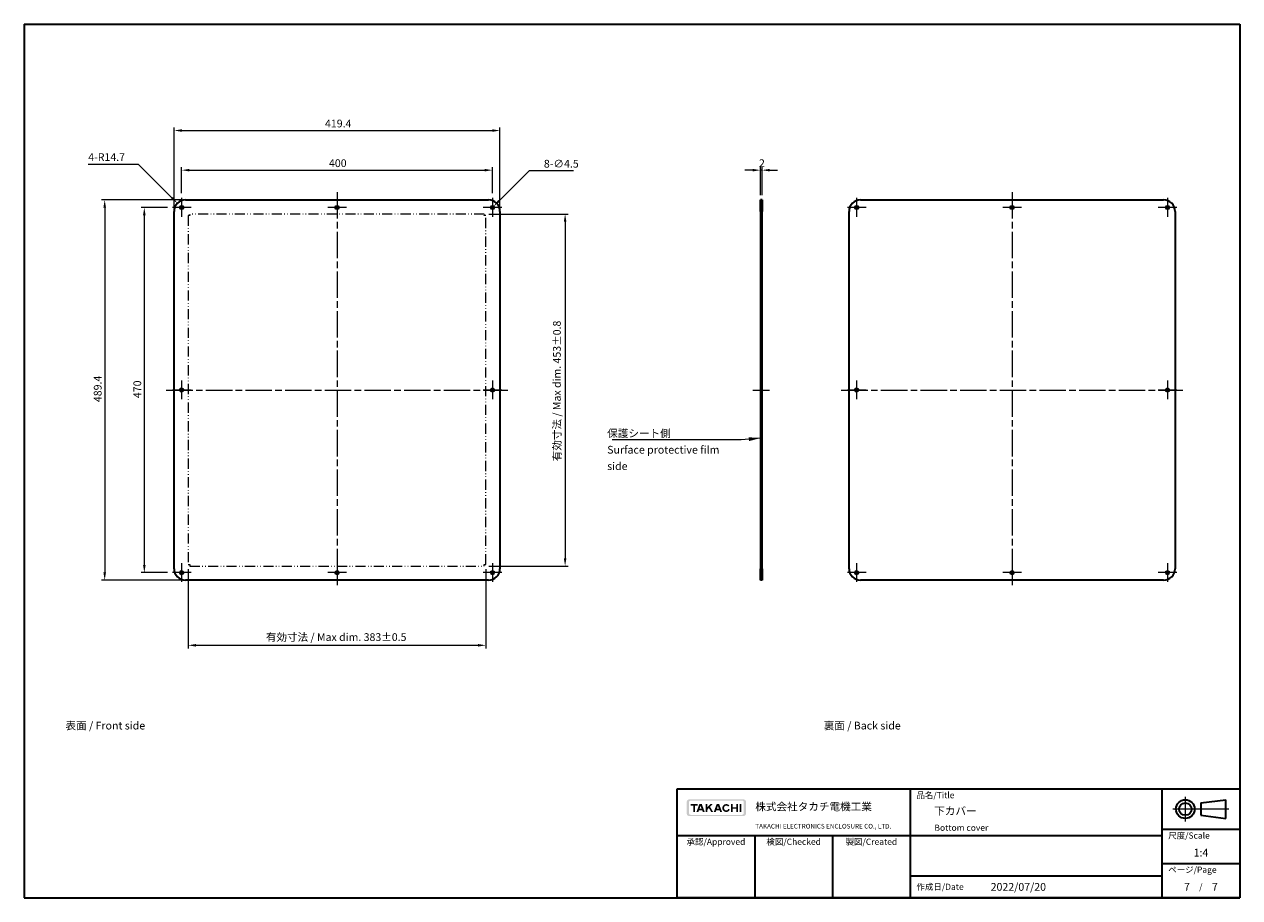
# Model space of a CAD drawing. Units: millimetres. Extents: x 87 to 12072, y 48 to 2156.
# Drawn here: x 10508 to 12072, y 48 to 1172 of the extents above; entities that cross this region are included whole.
import ezdxf
from ezdxf.enums import TextEntityAlignment as Align

# ---------------------------------------------------------------- set-up
doc = ezdxf.new("R2010")
doc.units = ezdxf.units.MM
doc.header["$LTSCALE"] = 6
doc.linetypes.add('CHAIN', pattern=[0.35429999999999995, 0.2362, -0.0295, 0.0591, -0.0295])
doc.linetypes.add('DASH_DOUBLE_DOT', pattern=[0.43979999999999997, 0.24, -0.06, 0.0098, -0.06, 0.01, -0.06])
doc.layers.get('Defpoints').update_dxf_attribs({"lineweight": 25})
for name, color, linetype, lineweight in [('Border (ISO)', 7, 'Continuous', 35), ('Center Mark (ISO)', 131, 'Continuous', 18), ('Centerline (ISO)', 131, 'Continuous', 18), ('Dimension (ISO)', 7, 'Continuous', 18), ('Dimension (ISO) @ 1', 7, 'Continuous', 18), ('Hatch (ISO)', 1, 'Continuous', 18), ('Sketch Geometry (ISO)', 7, 'Continuous', 18), ('Symbol (ISO)', 7, 'Continuous', 18), ('Title (ISO)', 7, 'Continuous', 35), ('Visible (ISO)', 7, 'Continuous', 35), ('Visible Narrow (ISO)', 7, 'Continuous', 25)]:
    doc.layers.add(name, color=color, linetype=linetype, lineweight=lineweight)
doc.styles.add('Note Text (TK)', font='MS PGothic.ttf')
doc.styles.add('文字スタイル67', font='arial.ttf')
doc.dimstyles.new('Default - Method 1b (TK)', dxfattribs={"dimscale": 6, "dimtxt": 2.5, "dimasz": 2.5, "dimexe": 1, "dimexo": 1.499999999999999, "dimgap": 1, "dimtad": 1, "dimtoh": 1, "dimrnd": 1e-08, "dimdsep": 46, "dimtxsty": 'Note Text (TK)', "dimcen": 0.09, "dimdle": 5, "dimclrd": 100, "dimclre": 100, "dimclrt": 7, "dimadec": 1, "dimazin": 1, "dimtfac": 1, "dimtmove": 0, "dimatfit": 3, "dimfxl": 1, "dimtolj": 1, "dimlwd": -1, "dimlwe": -1, "dimarcsym": 0})
doc.dimstyles.new('Default - Method 1b (TK)$7', dxfattribs={"dimscale": 6, "dimtxt": 2.5, "dimasz": 2.5, "dimexe": 1, "dimexo": 1.499999999999999, "dimgap": 1, "dimtad": 1, "dimtoh": 1, "dimrnd": 1e-08, "dimdsep": 46, "dimtxsty": 'Note Text (TK)', "dimcen": 0.09, "dimdle": 5, "dimclrd": 100, "dimclre": 100, "dimclrt": 7, "dimadec": 1, "dimazin": 1, "dimtfac": 1, "dimtmove": 0, "dimatfit": 3, "dimfxl": 1, "dimtolj": 1, "dimlwd": -1, "dimlwe": -1, "dimarcsym": 0})

# ---------------------------------------------------------------- blocks, each defined once
blk = doc.blocks.new('図面枠 tk図枠')
at = {"layer": 'Border (ISO)'}
for p, q in [((14.49999999999999, 289), (405.4999999999999, 289)), ((14.49999999999999, 289), (14.50000000000001, 8.000000000000007)), ((405.4999999999999, 289), (405.4999999999999, 8.000000000000007)), ((14.50000000000001, 8.000000000000007), (405.4999999999999, 8.000000000000007))]:
    blk.add_line(p, q, dxfattribs=at)
blk = doc.blocks.new('表題欄 tk表題欄')
at = {"layer": 'Hatch (ISO)'}
h = blk.add_hatch(color=256, dxfattribs=at)
edge = h.paths.add_edge_path(flags=0)
edge.add_arc((95.57537688673352, 236.2990653650367), 0.5958259999999996, 269.9999999999897, 360)
edge.add_line((96.17120288673351, 236.2990653650368), (96.17120288673348, 239.7107813650365))
edge.add_arc((95.5753768867335, 239.7107813650366), 0.5958259999999996, 0, 90.0000000000068)
edge.add_line((95.57537688673342, 240.3066073650366), (79.13710888673356, 240.3066073650366))
edge.add_arc((79.13710888673353, 239.7107813650366), 0.5958259999999996, 89.99999999999744, 180)
edge.add_line((78.54128288673353, 239.7107813650365), (78.54128288673331, 236.2990653650368))
edge.add_arc((79.13710888673332, 236.2990653650365), 0.5958259999999996, 180, 270.0000000000231)
edge.add_line((79.13710888673356, 235.7032393650365), (95.57537688673342, 235.7032393650367))
edge = h.paths.add_edge_path()
edge.add_line((77.83935088673357, 239.9556413650366), (77.83935088673357, 236.0542053650368))
edge.add_arc((78.54128288673346, 236.0542053650367), 0.7019319999998935, 180, 270.0000000000087)
edge.add_line((78.54128288673357, 235.3522733650368), (96.17120288673352, 235.3522733650368))
edge.add_arc((96.17120288673351, 236.0542053650367), 0.7019319999998921, 270, 360)
edge.add_line((96.8731348867334, 236.0542053650368), (96.87313488673352, 239.9556413650366))
edge.add_arc((96.1712028867336, 239.9556413650367), 0.7019319999998921, 0, 90.00000000000873)
edge.add_line((96.17120288673348, 240.6575733650367), (78.54128288673357, 240.6575733650366))
edge.add_arc((78.54128288673357, 239.9556413650366), 0.7019319999999984, 90, 180)
for points in [[(79.07181288673355, 239.1476033650369), (79.07181288673355, 238.6578833650367), (79.92066088673353, 238.6578833650367), (79.92066088673353, 236.6581933650368), (80.50832488673353, 236.6581933650368), (80.50832488673353, 238.6578833650367), (81.35717288673355, 238.6578833650367), (81.35717288673355, 239.1476033650369)], [(85.68407849525303, 236.6581933650368), (84.9434673993943, 237.8918698287545), (84.41792288673358, 237.3246628822781), (84.41792288673358, 236.6581933650368), (83.89555488673355, 236.6581933650368), (83.89555488673355, 239.1476033650369), (84.41792288673358, 239.1476033650369), (84.41792288673358, 238.0993979968839), (85.38913556809511, 239.1476033650369), (86.10696490847272, 239.1476033650369), (85.31925422435492, 238.2974470774499), (86.30334488673353, 236.6581933650368)], [(92.09142939614459, 239.1476033650369), (92.09142939614459, 236.6581933650368), (92.60971639614465, 236.6581933650368), (92.60971639614465, 237.6580383650368), (93.76872039614462, 237.6580383650368), (93.76872039614462, 236.6581933650368), (94.28700739614459, 236.6581933650368), (94.28700739614459, 239.1476033650369), (93.76872039614462, 239.1476033650369), (93.76872039614462, 238.1477583650367), (92.60971639614465, 238.1477583650367), (92.60971639614465, 239.1476033650369)], [(94.84202339614467, 239.1476033650369), (94.84202339614467, 236.6581933650368), (95.36439139614473, 236.6581933650368), (95.36439139614473, 239.1476033650369)]]:
    blk.add_hatch(color=256, dxfattribs=at).paths.add_polyline_path(points)
h = blk.add_hatch(color=256, dxfattribs=at)
h.paths.add_polyline_path([(82.59020695886475, 237.7110913650368), (81.95242681460243, 237.7110913650368), (82.27131688673356, 238.5794973650367)], flags=0)
h.paths.add_polyline_path([(82.77903014574996, 237.1968853650368), (81.76360362771717, 237.1968853650368), (81.56578886050404, 236.6581933650368), (80.94907288673355, 236.6581933650368), (81.86321688673357, 239.1476033650369), (82.67941688673353, 239.1476033650369), (83.59356088673351, 236.6581933650368), (82.97684491296302, 236.6581933650368)])
h = blk.add_hatch(color=256, dxfattribs=at)
h.paths.add_polyline_path([(87.52707281460246, 237.7110913650368), (88.16485295886469, 237.7110913650368), (87.84596288673359, 238.5794973650367)], flags=0)
h.paths.add_polyline_path([(87.14043486050403, 236.6581933650368), (87.3382496277172, 237.1968853650368), (88.35367614574989, 237.1968853650368), (88.551490912963, 236.6581933650368), (89.16820688673343, 236.6581933650368), (88.25406288673352, 239.1476033650369), (87.43786288673356, 239.1476033650369), (86.52371888673358, 236.6581933650368)])
h = blk.add_hatch(color=256, dxfattribs=at)
edge = h.paths.add_edge_path()
edge.add_arc((90.52309888673334, 237.9028983650369), 1.273272000000011, 38.55054079078439, 336.5820184016556)
edge.add_line((91.69149139614446, 237.3968543650369), (91.17255542714857, 237.6216113977801))
edge.add_ellipse((90.52309888673352, 237.9028983650369), major_axis=(0, -0.7998759999999119), ratio=0.8673469387756529, start_angle=128.5505407907963, end_angle=426.582018401653, ccw=False)
edge.add_line((91.09381514418376, 238.3576891122095), (91.51887237036831, 238.6964075050431))
at = {"layer": 'Title (ISO)'}
for p, q in [((74.70882392282105, 244.052739026017), (255.7088239228211, 244.052739026017)), ((74.70882392282105, 209.052739026017), (74.70882392282105, 244.052739026017)), ((149.7088239228211, 244.052739026017), (149.7088239228211, 209.052739026017)), ((230.7088239228211, 244.052739026017), (230.7088239228211, 209.052739026017)), ((255.7088239228211, 244.052739026017), (255.7088239228211, 209.052739026017)), ((243.2088239228211, 239.552739026017), (251.2088239228211, 240.5527390260171)), ((243.2088239228211, 239.552739026017), (243.2088239228211, 235.552739026017)), ((251.2088239228211, 234.552739026017), (251.2088239228211, 240.5527390260171)), ((243.2088239228211, 235.552739026017), (251.2088239228211, 234.552739026017)), ((230.7088239228211, 231.052739026017), (255.7088239228211, 231.052739026017)), ((74.70882392282105, 229.052739026017), (230.7088239228211, 229.052739026017)), ((99.70882392282108, 229.052739026017), (99.70882392282108, 209.052739026017)), ((124.708823922821, 229.052739026017), (124.708823922821, 209.052739026017)), ((230.7088239228211, 220.052739026017), (255.7088239228211, 220.052739026017)), ((149.7088239228211, 216.052739026017), (230.7088239228211, 216.052739026017)), ((255.7088239228211, 209.052739026017), (74.70882392282105, 209.052739026017))]:
    blk.add_line(p, q, dxfattribs=at)
at = {"layer": 'Title (ISO)', "color": 4, "linetype": 'CHAIN', "lineweight": 18, "ltscale": 8.889559745788574}
blk.add_line((238.2088239228211, 241.552739026017), (238.2088239228211, 233.552739026017), dxfattribs=at)
at = {"layer": 'Title (ISO)', "color": 4, "linetype": 'CHAIN', "lineweight": 18, "ltscale": 20.00163269042969}
blk.add_line((252.2088239228211, 237.552739026017), (234.2088239228211, 237.552739026017), dxfattribs=at)
at = {"layer": 'Title (ISO)'}
for radius in [3, 2]:
    blk.add_circle((238.2088239228211, 237.552739026017), radius, dxfattribs=at)
at = {"layer": 'Title (ISO)', "color": 1, "char_height": 2.000000029802322, "line_spacing_factor": 1.5, "style": 'Note Text (TK)'}
for s, insert, attachment_point in [('\\fＭＳ Ｐゴシック|b0|i0;{\\H2.0000;品名/Title}', (151.708823922821, 242.052739026017), 4), ('\\fＭＳ Ｐゴシック|b0|i0;{\\H2.0000;承認/Approved}', (87.20882392282108, 227.052739026017), 5), ('\\fＭＳ Ｐゴシック|b0|i0;{\\H2.0000;検図/Checked}', (112.208823922821, 227.052739026017), 5), ('\\fＭＳ Ｐゴシック|b0|i0;{\\H2.0000;製図/Created}', (137.2088239228211, 227.052739026017), 5), ('\\fＭＳ Ｐゴシック|b0|i0;{\\H2.0000;尺度/Scale}', (232.7088239228211, 229.052739026017), 4), ('\\fＭＳ Ｐゴシック|b0|i0;{\\H2.0000;ページ/Page}', (232.7088239228211, 218.052739026017), 4), ('\\fＭＳ Ｐゴシック|b0|i0;{\\H2.0000;作成日/Date}', (151.708823922821, 212.552739026017), 4)]:
    blk.add_mtext(s, dxfattribs=dict(at, insert=insert, attachment_point=attachment_point))
at = {"layer": 'Title (ISO)', "color": 7, "line_spacing_factor": 1.5, "style": 'Note Text (TK)'}
for s, insert, char_height, attachment_point in [('株式会社タカチ電機工業', (99.87313488673345, 238.052739026017), 2.5, 4), ('\\fArial|b0|i0;{\\H1.4986;TAKACHI ELECTRONICS ENCLOSURE CO., LTD.}', (99.87313488673342, 232.052739026017), 1.49859994649887, 4), ('\\fＭＳ Ｐゴシック|b0|i0;{\\H2.0000;/}', (243.2088239228211, 212.5527390260171), 2.000000029802322, 5)]:
    blk.add_mtext(s, dxfattribs=dict(at, insert=insert, char_height=char_height, attachment_point=attachment_point))
at = {"layer": 'Title (ISO)', "color": 7}
for tag, p, height, style in [('<品名>_001', (157.4957557410029, 235.6535912987443), 2.5, 'Note Text (TK)'), ('<Title>_001', (157.4878143697324, 230.5520568828656), 2.000000029802322, '文字スタイル67'), ('作成日_001', (175.617914831912, 211.2814322078352), 2.5, 'Note Text (TK)'), ('<ページ_No.>_001', (237.9488807410029, 211.3027390260171), 2.5, 'Note Text (TK)'), ('<総ページ数>_001', (246.7926307410029, 211.3027390260171), 2.5, 'Note Text (TK)')]:
    blk.add_attdef(tag, p, '', height=height, dxfattribs=dict(at, style=style))
at = {"layer": 'Title (ISO)', "color": 7, "style": 'Note Text (TK)'}
blk.add_attdef('<尺度>', text='', height=2.5, dxfattribs=at).set_placement((243.2088239228211, 223.5527390260171), align=Align.MIDDLE_CENTER)
blk = doc.blocks.new('*D92')
at = {"layer": 'Defpoints', "color": 0}
for p in [(11110.93099065703, 984.2935520376456), (10710.93099065703, 948.5435520376453), (11110.93099065703, 948.5435520376457)]:
    blk.add_point(p, dxfattribs=at)
at = {"layer": 'Dimension (ISO)', "color": 100}
for p, q in [((10710.93099065703, 954.5435520376454), (10710.93099065703, 988.2935520376454)), ((11110.93099065703, 954.5435520376456), (11110.93099065703, 988.2935520376454)), ((10720.93099065703, 984.2935520376456), (11100.93099065703, 984.2935520376456))]:
    blk.add_line(p, q, dxfattribs=at)
for points in [[(10720.93099065703, 985.9602187043121), (10720.93099065703, 982.6268853709787), (10710.93099065703, 984.2935520376456)], [(11100.93099065703, 985.9602187043121), (11100.93099065703, 982.6268853709787), (11110.93099065703, 984.2935520376456)]]:
    blk.add_solid(points, dxfattribs=at)
at = {"layer": 'Dimension (ISO)', "color": 7, "insert": (10900.5332633843, 993.2935520376456), "char_height": 10, "attachment_point": 4, "style": 'Note Text (TK)'}
blk.add_mtext('\\A1;400', dxfattribs=at)
blk = doc.blocks.new('*D93')
at = {"layer": 'Defpoints', "color": 0}
for p in [(11120.63099065703, 1035.293552037646), (10701.23099065703, 931.2935520376456), (11120.63099065703, 931.2935520376454)]:
    blk.add_point(p, dxfattribs=at)
at = {"layer": 'Dimension (ISO)', "color": 100}
for p, q in [((10701.23099065703, 937.2935520376456), (10701.23099065703, 1039.293552037645)), ((10711.23099065703, 1035.293552037646), (11110.63099065703, 1035.293552037646)), ((11120.63099065703, 937.2935520376454), (11120.63099065703, 1039.293552037645))]:
    blk.add_line(p, q, dxfattribs=at)
for points in [[(10711.23099065703, 1036.960218704312), (10711.23099065703, 1033.626885370979), (10701.23099065703, 1035.293552037646)], [(11110.63099065703, 1036.960218704312), (11110.63099065703, 1033.626885370979), (11120.63099065703, 1035.293552037646)]]:
    blk.add_solid(points, dxfattribs=at)
at = {"layer": 'Dimension (ISO)', "color": 7, "insert": (10895.39121792976, 1044.293552037645), "char_height": 10, "attachment_point": 4, "style": 'Note Text (TK)'}
blk.add_mtext('\\A1;419.4', dxfattribs=at)
blk = doc.blocks.new('*D94')
at = {"layer": 'Defpoints', "color": 0}
for p in [(10705.53652097359, 941.6880217210856), (10715.93099065703, 931.293552037644)]:
    blk.add_point(p, dxfattribs=at)
at = {"layer": 'Dimension (ISO)', "color": 100}
for p, q in [((10590.77784222242, 992.1640203240295), (10655.06052237063, 992.1640203240304)), ((10655.06052237063, 992.1640203240304), (10698.46545316172, 948.7590895329503))]:
    blk.add_line(p, q, dxfattribs=at)
blk.add_solid([(10699.6439644637, 949.9376008349273), (10697.28694185974, 947.5805782309725), (10705.53652097359, 941.6880217210856)], dxfattribs=at)
at = {"layer": 'Dimension (ISO)', "color": 7, "insert": (10590.77784222242, 1001.14402032403), "char_height": 10, "attachment_point": 4, "style": 'Note Text (TK)'}
blk.add_mtext('\\A1;\\fＭＳ Ｐゴシック|b0|i0;{\\H9.9600;4-R14.7}', dxfattribs=at)
blk = doc.blocks.new('*D95')
at = {"layer": 'Defpoints', "color": 0}
for p in [(10698.68099065703, 936.293552037646), (10662.93099065703, 466.2935520376461), (10698.68099065703, 466.2935520376461)]:
    blk.add_point(p, dxfattribs=at)
at = {"layer": 'Dimension (ISO)', "color": 100}
for p, q in [((10692.68099065703, 936.293552037646), (10658.93099065703, 936.293552037646)), ((10662.93099065703, 926.293552037646), (10662.93099065703, 476.2935520376461)), ((10692.68099065703, 466.2935520376461), (10658.93099065703, 466.2935520376461))]:
    blk.add_line(p, q, dxfattribs=at)
for points in [[(10661.26432399036, 926.293552037646), (10664.5976573237, 926.293552037646), (10662.93099065703, 936.293552037646)], [(10661.26432399036, 476.2935520376461), (10664.5976573237, 476.2935520376461), (10662.93099065703, 466.2935520376461)]]:
    blk.add_solid(points, dxfattribs=at)
at = {"layer": 'Dimension (ISO)', "color": 7, "insert": (10653.93099065703, 690.8958247649183), "char_height": 10, "attachment_point": 4, "rotation": 90, "style": 'Note Text (TK)'}
blk.add_mtext('\\A1;470', dxfattribs=at)
blk = doc.blocks.new('*D96')
at = {"layer": 'Defpoints', "color": 0}
for p in [(10715.93099065703, 945.9935520376459), (10611.93099065703, 456.5935520376461), (10715.93099065703, 456.5935520376462)]:
    blk.add_point(p, dxfattribs=at)
at = {"layer": 'Dimension (ISO)', "color": 100}
for p, q in [((10709.93099065703, 945.9935520376459), (10607.93099065703, 945.9935520376459)), ((10611.93099065703, 935.993552037646), (10611.93099065703, 466.5935520376461)), ((10709.93099065703, 456.5935520376462), (10607.93099065703, 456.5935520376461))]:
    blk.add_line(p, q, dxfattribs=at)
for points in [[(10610.26432399036, 935.993552037646), (10613.5976573237, 935.993552037646), (10611.93099065703, 945.9935520376459)], [(10610.26432399036, 466.5935520376461), (10613.5976573237, 466.5935520376461), (10611.93099065703, 456.5935520376461)]]:
    blk.add_solid(points, dxfattribs=at)
at = {"layer": 'Dimension (ISO)', "color": 7, "insert": (10602.93099065703, 685.7537793103729), "char_height": 10, "attachment_point": 4, "rotation": 90, "style": 'Note Text (TK)'}
blk.add_mtext('\\A1;489.4', dxfattribs=at)
blk = doc.blocks.new('*D97')
at = {"layer": 'Defpoints', "color": 0}
for p in [(10719.43099065703, 476.793552037646), (11102.43099065703, 476.793552037646), (11102.43099065703, 372.793552037646)]:
    blk.add_point(p, dxfattribs=at)
at = {"layer": 'Dimension (ISO)', "color": 100}
for p, q in [((10719.43099065703, 470.793552037646), (10719.43099065703, 368.793552037646)), ((11102.43099065703, 470.793552037646), (11102.43099065703, 368.793552037646)), ((10729.43099065703, 372.793552037646), (11092.43099065703, 372.793552037646))]:
    blk.add_line(p, q, dxfattribs=at)
for points in [[(10729.43099065703, 374.4602187043127), (10729.43099065703, 371.1268853709793), (10719.43099065703, 372.793552037646)], [(11092.43099065703, 374.4602187043127), (11092.43099065703, 371.1268853709793), (11102.43099065703, 372.793552037646)]]:
    blk.add_solid(points, dxfattribs=at)
at = {"layer": 'Dimension (ISO)', "color": 7, "insert": (10819.36689974794, 383.3580974921915), "char_height": 10, "attachment_point": 4, "style": 'Note Text (TK)'}
blk.add_mtext('\\A1;\\fＭＳ Ｐゴシック|b0|i0;{\\H9.9600;有効寸法 / Max dim. 383±0.5}', dxfattribs=at)
blk = doc.blocks.new('*D98')
at = {"layer": 'Defpoints', "color": 0}
for p in [(11100.43099065703, 927.7935520376461), (11100.43099065703, 474.7935520376462), (11204.43099065703, 474.7935520376462)]:
    blk.add_point(p, dxfattribs=at)
at = {"layer": 'Dimension (ISO)', "color": 100}
for p, q in [((11106.43099065703, 927.7935520376461), (11208.43099065703, 927.7935520376461)), ((11204.43099065703, 917.7935520376461), (11204.43099065703, 484.7935520376463)), ((11106.43099065703, 474.7935520376462), (11208.43099065703, 474.7935520376462))]:
    blk.add_line(p, q, dxfattribs=at)
for points in [[(11202.76432399036, 917.7935520376461), (11206.0976573237, 917.7935520376461), (11204.43099065703, 927.7935520376461)], [(11202.76432399036, 484.7935520376463), (11206.0976573237, 484.7935520376463), (11204.43099065703, 474.7935520376462)]]:
    blk.add_solid(points, dxfattribs=at)
at = {"layer": 'Dimension (ISO)', "color": 7, "insert": (11193.86644520248, 609.7011656740095), "char_height": 10, "attachment_point": 4, "rotation": 90, "style": 'Note Text (TK)'}
blk.add_mtext('\\A1;\\fＭＳ Ｐゴシック|b0|i0;{\\H9.9600;有効寸法 / Max dim. 453±0.8}', dxfattribs=at)
blk = doc.blocks.new('*D99')
at = {"layer": 'Defpoints', "color": 0}
for p in [(11109.34000039936, 934.7025617799754), (11112.5219809147, 937.8845422953164)]:
    blk.add_point(p, dxfattribs=at)
at = {"layer": 'Dimension (ISO)', "color": 100}
for p, q in [((11158.06956204652, 983.4321234271074), (11119.59304872657, 944.9556101071793)), ((11215.43053683182, 983.4321234271074), (11158.06956204652, 983.4321234271074)), ((11110.57099065703, 936.2935520376458), (11111.29099065703, 936.2935520376449)), ((11110.93099065703, 935.9335520376452), (11110.93099065703, 936.6535520376455))]:
    blk.add_line(p, q, dxfattribs=at)
blk.add_solid([(11118.41453742459, 946.1341214091572), (11120.77156002854, 943.7770988052015), (11112.5219809147, 937.8845422953164)], dxfattribs=at)
at = {"layer": 'Dimension (ISO)', "color": 7, "insert": (11177.08087346171, 992.5753451844286), "char_height": 10, "attachment_point": 4, "style": 'Note Text (TK)'}
blk.add_mtext('\\A1;\\fSegoe UI|b0|i0;{\\H9.9600;8}\\fＭＳ Ｐゴシック|b0|i0;-∅4.5', dxfattribs=at)
blk = doc.blocks.new('*D100')
at = {"layer": 'Defpoints', "color": 0}
for p in [(11455.79545738359, 984.2935520376457), (11455.79545738359, 945.9935520376458), (11457.79545738359, 945.9935520376458)]:
    blk.add_point(p, dxfattribs=at)
at = {"layer": 'Dimension (ISO)', "color": 100}
for p, q in [((11455.79545738359, 951.9935520376456), (11455.79545738359, 988.2935520376458)), ((11457.79545738359, 951.9935520376456), (11457.79545738359, 988.2935520376458)), ((11445.79545738359, 984.2935520376457), (11435.79545738359, 984.2935520376457)), ((11457.79545738359, 984.2935520376457), (11455.79545738359, 984.2935520376457)), ((11467.79545738359, 984.2935520376457), (11477.79545738359, 984.2935520376457))]:
    blk.add_line(p, q, dxfattribs=at)
for points in [[(11445.79545738359, 985.9602187043124), (11445.79545738359, 982.6268853709792), (11455.79545738359, 984.2935520376457)], [(11467.79545738359, 985.9602187043124), (11467.79545738359, 982.6268853709792), (11457.79545738359, 984.2935520376457)]]:
    blk.add_solid(points, dxfattribs=at)
at = {"layer": 'Dimension (ISO)', "color": 7, "insert": (11453.89773011086, 993.2935520376458), "char_height": 10, "attachment_point": 4, "style": 'Note Text (TK)'}
blk.add_mtext('\\A1;2', dxfattribs=at)

msp = doc.modelspace()

# ---------------------------------------------------------------- linework, layer by layer
at = {"layer": 'Center Mark (ISO)', "linetype": 'CHAIN', "ltscale": 6.806045532226562}
for p, q in [((10710.93099065703, 948.5435520376453), (10710.93099065703, 924.0435520376456)), ((10910.93099065703, 948.5435520376453), (10910.93099065703, 924.0435520376456)), ((11110.93099065703, 948.5435520376457), (11110.93099065703, 924.0435520376456)), ((11579.56819016485, 948.5435520376457), (11579.56819016485, 924.0435520376456)), ((11779.56819016485, 948.5435520376453), (11779.56819016485, 924.0435520376456)), ((11979.56819016485, 948.5435520376453), (11979.56819016485, 924.0435520376456)), ((10723.18099065703, 936.2935520376456), (10698.68099065703, 936.2935520376456)), ((10923.18099065703, 936.2935520376456), (10898.68099065703, 936.2935520376456)), ((11123.18099065703, 936.2935520376456), (11098.68099065703, 936.2935520376456)), ((11591.81819016485, 936.2935520376456), (11567.31819016485, 936.2935520376456)), ((11791.81819016485, 936.2935520376456), (11767.31819016485, 936.2935520376456)), ((11991.81819016486, 936.2935520376456), (11967.31819016485, 936.2935520376456)), ((10710.93099065703, 713.5435520376457), (10710.93099065703, 689.0435520376459)), ((11110.93099065703, 713.5435520376459), (11110.93099065703, 689.043552037646)), ((11579.56819016485, 713.5435520376459), (11579.56819016485, 689.043552037646)), ((11979.56819016485, 713.5435520376457), (11979.56819016485, 689.0435520376459)), ((10723.18099065703, 701.2935520376458), (10698.68099065703, 701.2935520376458)), ((11123.18099065703, 701.2935520376458), (11098.68099065703, 701.2935520376458)), ((11591.81819016485, 701.2935520376458), (11567.31819016485, 701.2935520376458)), ((11991.81819016486, 701.2935520376458), (11967.31819016485, 701.2935520376458)), ((10710.93099065703, 478.5435520376458), (10710.93099065703, 454.0435520376458)), ((10910.93099065703, 478.5435520376458), (10910.93099065703, 454.0435520376457)), ((11110.93099065703, 478.5435520376461), (11110.93099065703, 454.043552037646)), ((11579.56819016485, 478.5435520376461), (11579.56819016485, 454.043552037646)), ((11779.56819016485, 478.5435520376458), (11779.56819016485, 454.0435520376457)), ((11979.56819016485, 478.5435520376458), (11979.56819016485, 454.0435520376458)), ((10723.18099065703, 466.2935520376459), (10698.68099065703, 466.2935520376459)), ((10923.18099065703, 466.2935520376457), (10898.68099065703, 466.2935520376457)), ((11123.18099065703, 466.2935520376461), (11098.68099065703, 466.2935520376461)), ((11591.81819016485, 466.2935520376461), (11567.31819016485, 466.2935520376461)), ((11791.81819016485, 466.2935520376457), (11767.31819016485, 466.2935520376457)), ((11991.81819016486, 466.2935520376459), (11967.31819016485, 466.2935520376459))]:
    msp.add_line(p, q, dxfattribs=at)
at = {"layer": 'Centerline (ISO)', "linetype": 'CHAIN', "ltscale": 23.99096870422363}
for p, q in [((10910.93099065703, 955.9935520376457), (10910.93099065703, 446.593552037646)), ((11779.56819016485, 955.9935520376457), (11779.56819016485, 446.5935520376461)), ((10691.23099065703, 701.2935520376458), (11130.63099065703, 701.2935520376458)), ((11559.86819016486, 701.2935520376458), (11999.26819016486, 701.2935520376458))]:
    msp.add_line(p, q, dxfattribs=at)
at = {"layer": 'Centerline (ISO)', "linetype": 'CHAIN', "ltscale": 6.111540794372558}
msp.add_line((11445.79545738359, 701.2935520376458), (11467.79545738359, 701.2935520376458), dxfattribs=at)
at = {"layer": 'Sketch Geometry (ISO)', "color": 4, "linetype": 'DASH_DOUBLE_DOT', "lineweight": 18, "ltscale": 0.4474907219409943}
for p, q in [((10721.43099065703, 925.7935520376456), (10719.43099065703, 925.7935520376456)), ((10721.43099065703, 927.7935520376457), (10721.43099065703, 925.7935520376459)), ((11100.43099065703, 925.7935520376456), (11100.43099065703, 927.7935520376457)), ((11102.43099065703, 925.7935520376456), (11100.43099065703, 925.7935520376456)), ((10719.43099065703, 476.793552037646), (10721.43099065703, 476.793552037646)), ((10721.43099065703, 476.793552037646), (10721.43099065703, 474.793552037646)), ((11100.43099065703, 474.793552037646), (11100.43099065703, 476.793552037646)), ((11100.43099065703, 476.793552037646), (11102.43099065703, 476.793552037646))]:
    msp.add_line(p, q, dxfattribs=at)
at = {"layer": 'Sketch Geometry (ISO)', "color": 4, "linetype": 'DASH_DOUBLE_DOT', "lineweight": 18, "ltscale": 9.115345001220703}
for p, q in [((10719.43099065703, 925.7935520376456), (10719.43099065703, 476.793552037646)), ((11102.43099065703, 476.793552037646), (11102.43099065703, 925.7935520376456))]:
    msp.add_line(p, q, dxfattribs=at)
at = {"layer": 'Sketch Geometry (ISO)', "color": 4, "linetype": 'DASH_DOUBLE_DOT', "lineweight": 18, "ltscale": 8.976617813110352}
for p, q in [((11100.43099065703, 927.7935520376457), (10721.43099065703, 927.7935520376457)), ((10721.43099065703, 474.793552037646), (11100.43099065703, 474.793552037646))]:
    msp.add_line(p, q, dxfattribs=at)
at = {"layer": 'Visible (ISO)'}
for p, q in [((10715.93099065703, 945.9935520376454), (11105.93099065703, 945.9935520376454)), ((11457.79545738359, 945.9935520376458), (11455.79545738359, 945.9935520376458)), ((11455.79545738359, 931.2935520376456), (11455.79545738359, 945.9935520376458)), ((11457.79545738359, 945.9935520376458), (11457.79545738359, 931.2935520376456)), ((11584.56819016485, 945.9935520376458), (11974.56819016486, 945.9935520376454)), ((10701.23099065703, 471.293552037646), (10701.23099065703, 931.2935520376456)), ((11120.63099065703, 931.2935520376456), (11120.63099065703, 471.293552037646)), ((11455.79545738359, 931.2935520376456), (11455.79545738359, 471.293552037646)), ((11457.79545738359, 471.293552037646), (11457.79545738359, 931.2935520376456)), ((11569.86819016486, 471.293552037646), (11569.86819016486, 931.2935520376456)), ((11989.26819016486, 931.2935520376456), (11989.26819016486, 471.293552037646)), ((11455.79545738359, 456.593552037646), (11455.79545738359, 471.293552037646)), ((11457.79545738359, 471.293552037646), (11457.79545738359, 456.593552037646)), ((11105.93099065703, 456.593552037646), (10715.93099065703, 456.593552037646)), ((11457.79545738359, 456.593552037646), (11455.79545738359, 456.593552037646)), ((11974.56819016486, 456.5935520376459), (11584.56819016485, 456.593552037646))]:
    msp.add_line(p, q, dxfattribs=at)
for centre in [(10710.93099065703, 936.2935520376456), (10910.93099065703, 936.2935520376456), (11110.93099065703, 936.2935520376456), (11579.56819016485, 936.2935520376456), (11779.56819016485, 936.2935520376456), (11979.56819016485, 936.2935520376456), (10710.93099065703, 701.2935520376458), (11110.93099065703, 701.2935520376458), (11579.56819016485, 701.2935520376458), (11979.56819016485, 701.2935520376458), (10710.93099065703, 466.2935520376459), (10910.93099065703, 466.2935520376457), (11110.93099065703, 466.2935520376461), (11579.56819016485, 466.2935520376461), (11779.56819016485, 466.2935520376457), (11979.56819016485, 466.2935520376459)]:
    msp.add_circle(centre, 2.249999999999998, dxfattribs=at)
for centre, radius, start, end in [((10715.93099065703, 931.2935520376456), 14.69999999999998, 90, 180), ((11105.93099065703, 931.2935520376456), 14.69999999999993, 0, 90), ((11584.56819016485, 931.2935520376456), 14.69999999999993, 90, 180), ((11974.56819016486, 931.2935520376456), 14.69999999999998, 0, 90), ((10715.93099065703, 471.293552037646), 14.69999999999998, 180, 270), ((11105.93099065703, 471.293552037646), 14.69999999999999, 270, 0), ((11584.56819016485, 471.293552037646), 14.69999999999999, 180, 270), ((11974.56819016486, 471.293552037646), 14.69999999999998, 270, 0)]:
    msp.add_arc(centre, radius, start, end, dxfattribs=at)
at = {"layer": 'Visible Narrow (ISO)'}
for p, q in [((11457.79545738359, 931.2935520376456), (11455.79545738359, 931.2935520376456)), ((11457.79545738359, 471.293552037646), (11455.79545738359, 471.293552037646))]:
    msp.add_line(p, q, dxfattribs=at)

# ---------------------------------------------------------------- block references
at = {"xscale": 4, "yscale": 4, "zscale": 4}
msp.add_blockref('図面枠 tk図枠', (10450.5, 16), dxfattribs=at)
ref = msp.add_blockref('表題欄 tk表題欄', (11049.66470430871, -788.2109561040681), dxfattribs=dict(xscale=4, yscale=4, zscale=4))
ref.add_attrib('<品名>_001', '下カバー', (11679.42045454545, 154.6875), dxfattribs={"layer": 'Title (ISO)', "color": 7, "height": 10, "style": 'Note Text (TK)'})
ref.add_attrib('<尺度>_001', '1:4', (12013.21022727273, 101.0000000000001), dxfattribs={"layer": 'Title (ISO)', "color": 7, "height": 10, "style": 'Note Text (TK)'})
ref.add_attrib('作成日_001', '2022/07/20', (11752.02272727273, 56.91477272727282), dxfattribs={"layer": 'Title (ISO)', "color": 7, "height": 10, "style": 'Note Text (TK)'})
ref.add_attrib('<Title>_001', 'Bottom cover', (11679.68144609967, 134.0654842524216), dxfattribs={"layer": 'Title (ISO)', "color": 7, "height": 8.00000011920929, "style": '文字スタイル67'})
ref.add_attrib('<ページ_No.>_001', '7', (12000.83522727272, 57.00000000000009), dxfattribs={"layer": 'Title (ISO)', "color": 7, "height": 10, "style": 'Note Text (TK)'})
ref.add_attrib('<総ページ数>_001', '7', (12036.83522727272, 57.00000000000009), dxfattribs={"layer": 'Title (ISO)', "color": 7, "height": 10, "style": 'Note Text (TK)'})

# ---------------------------------------------------------------- texts
at = {"layer": 'Symbol (ISO)', "color": 7, "char_height": 10, "style": 'Note Text (TK)'}
for s, insert, width, attachment_point, line_spacing_factor in [('\\fＭＳ Ｐゴシック|b0|i0;保護シート側\\P\\fＭＳ Ｐゴシック|b0|i0;Surface protective film side', (11258.59319161196, 650.5962716845568), 172.3976707458496, 1, 1.265217423439025), ('\\fＭＳ Ｐゴシック|b0|i0;裏面 / Back side', (11537.18182099614, 269.4734526678581), 107.1345043182373, 4, 1.5)]:
    msp.add_mtext(s, dxfattribs=dict(at, insert=insert, width=width, attachment_point=attachment_point, line_spacing_factor=line_spacing_factor))
at = {"layer": 'Symbol (ISO)', "color": 7, "insert": (10561.47149858309, 269.4734526678581), "char_height": 10, "attachment_point": 4, "line_spacing_factor": 1.5, "style": 'Note Text (TK)'}
msp.add_mtext('\\fＭＳ Ｐゴシック|b0|i0;表面 / Front side', dxfattribs=at)

# ---------------------------------------------------------------- dimensions: what is measured, and where the dimension line sits
at = {"layer": 'Dimension (ISO) @ 1', "color": 100}
dim = msp.add_linear_dim(base=(11120.63099065703, 1035.293552037646), p1=(10701.23099065703, 931.2935520376456), p2=(11120.63099065703, 931.2935520376454), dimstyle='Default - Method 1b (TK)', override={"dimscale": 1, "dimtxt": 10, "dimasz": 10, "dimexe": 4, "dimexo": 5.999999999999999, "dimgap": 4, "dimdec": 2, "dimcen": 0.36, "dimtol": 0, "dimlim": 0, "dimtp": 0, "dimtm": 0, "dimtdec": 2, "dimtix": 0, "dimtofl": 0, "dimtmove": 0, "dimatfit": 1}, dxfattribs=at)
dim.commit()
dim.dimension.update_dxf_attribs({"geometry": '*D93', "text_midpoint": (10910.93099065703, 1035.293552037646), "dimtype": 128})
dim = msp.add_radius_dim(center=(10715.93099065703, 931.293552037644), mpoint=(10705.53652097359, 941.6880217210856), text='\\fＭＳ Ｐゴシック|b0|i0;{\\H9.9600;4-<>}', dimstyle='Default - Method 1b (TK)', override={"dimscale": 1, "dimtxt": 10, "dimasz": 10, "dimexe": 4, "dimexo": 5.999999999999999, "dimgap": 4, "dimtih": 1, "dimtoh": 1, "dimdec": 2, "dimlfac": 1.000000000000011, "dimcen": 0, "dimtol": 0, "dimlim": 0, "dimtp": 0, "dimtm": 0, "dimtdec": 2, "dimtix": 0, "dimtofl": 0, "dimtmove": 0, "dimatfit": 3}, dxfattribs=at)
dim.commit()
dim.dimension.update_dxf_attribs({"geometry": '*D94', "text_midpoint": (10614.17818313151, 992.1640203240304), "dimtype": 132})
for base, p1, p2, angle, override, picture, middle in [((11110.93099065703, 984.2935520376456), (10710.93099065703, 948.5435520376453), (11110.93099065703, 948.5435520376457), 180, {"dimscale": 1, "dimtxt": 10, "dimasz": 10, "dimexe": 4, "dimexo": 5.999999999999999, "dimgap": 4, "dimdec": 2, "dimcen": 0.36, "dimtol": 0, "dimlim": 0, "dimtp": 0, "dimtm": 0, "dimtdec": 2, "dimtix": 0, "dimtofl": 0, "dimtmove": 0, "dimatfit": 1}, '*D92', (10910.93099065703, 984.2935520376456)), ((11455.79545738359, 984.2935520376457), (11457.79545738359, 945.9935520376458), (11455.79545738359, 945.9935520376458), 180, {"dimscale": 1, "dimtxt": 10, "dimasz": 10, "dimexe": 4, "dimexo": 5.999999999999999, "dimgap": 4, "dimdec": 2, "dimcen": 0.36, "dimtol": 0, "dimlim": 0, "dimtp": 0, "dimtm": 0, "dimtdec": 2, "dimtix": 0, "dimtofl": 1, "dimtmove": 0, "dimatfit": 1}, '*D100', (11456.79545738359, 984.2935520376457)), ((10611.93099065703, 456.5935520376461), (10715.93099065703, 945.9935520376454), (10715.93099065703, 456.5935520376459), 270, {"dimscale": 1, "dimtxt": 10, "dimasz": 10, "dimexe": 4, "dimexo": 5.999999999999999, "dimgap": 4, "dimdec": 2, "dimcen": 0.36, "dimtol": 0, "dimlim": 0, "dimtp": 0, "dimtm": 0, "dimtdec": 2, "dimtix": 0, "dimtofl": 0, "dimtmove": 0, "dimatfit": 1}, '*D96', (10611.93099065703, 701.2935520376457)), ((10662.93099065703, 466.2935520376461), (10698.68099065703, 936.2935520376456), (10698.68099065703, 466.2935520376459), 90, {"dimscale": 1, "dimtxt": 10, "dimasz": 10, "dimexe": 4, "dimexo": 5.999999999999999, "dimgap": 4, "dimdec": 2, "dimcen": 0.36, "dimtol": 0, "dimlim": 0, "dimtp": 0, "dimtm": 0, "dimtdec": 2, "dimtix": 0, "dimtofl": 0, "dimtmove": 0, "dimatfit": 1}, '*D95', (10662.93099065703, 701.2935520376457))]:
    dim = msp.add_linear_dim(base=base, p1=p1, p2=p2, angle=angle, dimstyle='Default - Method 1b (TK)', override=override, dxfattribs=at)
    dim.commit()
    dim.dimension.update_dxf_attribs({"geometry": picture, "text_midpoint": middle, "dimtype": 128})
dim = msp.add_diameter_dim_2p(p1=(11109.34000039936, 934.7025617799754), p2=(11112.5219809147, 937.8845422953164), text='\\fSegoe UI|b0|i0;{\\H9.9600;8}\\fＭＳ Ｐゴシック|b0|i0;-<>', dimstyle='Default - Method 1b (TK)', override={"dimscale": 1, "dimtxt": 10, "dimasz": 10, "dimexe": 4, "dimexo": 5.999999999999999, "dimgap": 4, "dimtih": 1, "dimtoh": 1, "dimdec": 2, "dimlfac": 0.9999999999998485, "dimcen": 0.36, "dimtol": 0, "dimlim": 0, "dimtp": 0, "dimtm": 0, "dimtdec": 2, "dimtix": 0, "dimtofl": 0, "dimtmove": 0, "dimatfit": 3}, dxfattribs=at)
dim.commit()
dim.dimension.update_dxf_attribs({"geometry": '*D99', "text_midpoint": (11196.25570514676, 983.4321234271065), "dimtype": 131})
for base, p1, p2, angle, override, picture, middle in [((11204.43099065703, 474.7935520376462), (11100.43099065703, 927.7935520376457), (11100.43099065703, 474.793552037646), 90, {"dimscale": 1, "dimtxt": 10, "dimasz": 10, "dimexe": 4, "dimexo": 5.999999999999999, "dimgap": 4, "dimdec": 2, "dimcen": 0.36, "dimtol": 1, "dimlim": 0, "dimtp": 0.8000000000000002, "dimtm": 0.8000000000000002, "dimtdec": 2, "dimtix": 0, "dimtofl": 0, "dimtmove": 0, "dimatfit": 1}, '*D98', (11204.43099065703, 701.2935520376458)), ((11102.43099065703, 372.793552037646), (10719.43099065703, 476.793552037646), (11102.43099065703, 476.793552037646), 180, {"dimscale": 1, "dimtxt": 10, "dimasz": 10, "dimexe": 4, "dimexo": 5.999999999999999, "dimgap": 4, "dimdec": 2, "dimcen": 0.36, "dimtol": 1, "dimlim": 0, "dimtp": 0.5, "dimtm": 0.5, "dimtdec": 2, "dimtix": 0, "dimtofl": 0, "dimtmove": 0, "dimatfit": 1}, '*D97', (10910.93099065703, 372.793552037646))]:
    dim = msp.add_linear_dim(base=base, p1=p1, p2=p2, angle=angle, text='\\fＭＳ Ｐゴシック|b0|i0;{\\H9.9600;有効寸法 / Max dim. <>}', dimstyle='Default - Method 1b (TK)', override=override, dxfattribs=at)
    dim.commit()
    dim.dimension.update_dxf_attribs({"geometry": picture, "text_midpoint": middle, "dimtype": 128})

# ---------------------------------------------------------------- leaders
at = {"layer": 'Symbol (ISO)', "color": 100, "annotation_type": 0, "has_hookline": 1, "hookline_direction": 1, "text_width": 165.9659090909091}
msp.add_leader([(11455.79545738359, 639.4851604409909), (11430.99086235781, 637.1693640959701)], dimstyle='Default - Method 1b (TK)$7', override={"dimgap": 0, "dimtad": 1}, dxfattribs=at)

doc.saveas('drawing.dxf')
